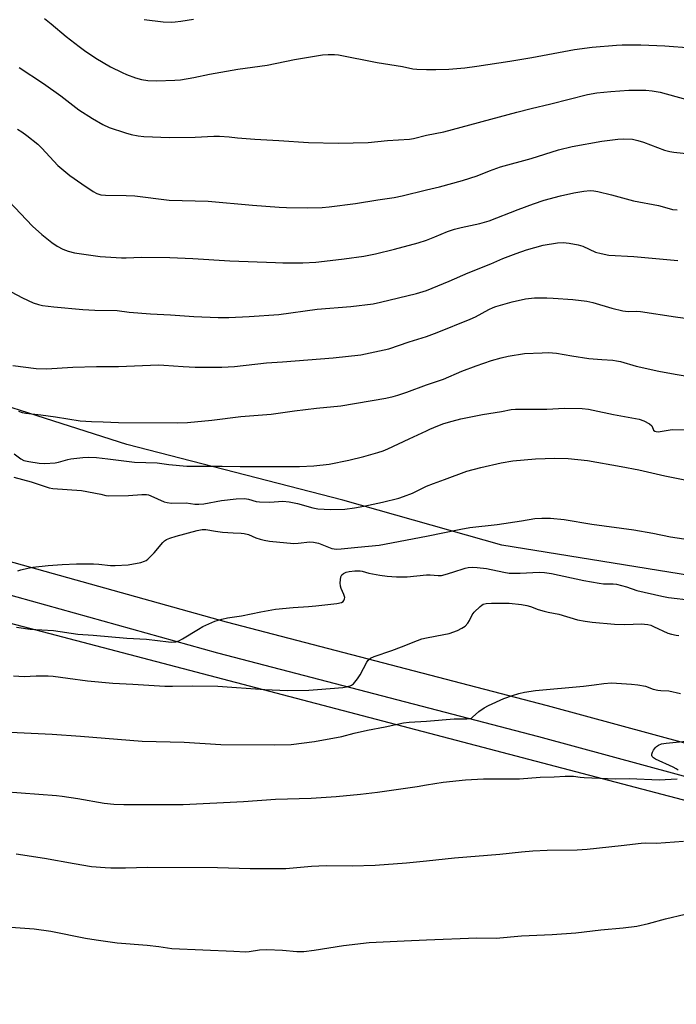
# Model space of a CAD drawing. Units: inches. Extents: x 1243771 to 1249771, y 589451 to 593452.
# Drawn here: x 1247854 to 1248090, y 590793 to 591147 of the extents above; entities that cross this region are included whole.
import ezdxf

# ---------------------------------------------------------------- set-up
doc = ezdxf.new("R2010")
doc.units = ezdxf.units.IN
doc.header["$MEASUREMENT"] = 0
for name, color, linetype in [('NTRL-Farm Land', 3, 'Continuous'), ('TRANS-Road', 130, 'Continuous'), ('Undefined', 1, 'Continuous')]:
    doc.layers.add(name, color=color, linetype=linetype)

msp = doc.modelspace()

# ---------------------------------------------------------------- linework, layer by layer
at = {"layer": 'NTRL-Farm Land'}
msp.add_lwpolyline([(1248408.91, 590399.18), (1248148.31, 590075.6), (1248117.45, 590087.25), (1247942.48, 590244.57), (1247852.33, 590329.9), (1247766.73, 590357.73), (1247670.47, 590376.62), (1247548.75, 590405.13), (1247462.66, 590438.24), (1247319.35, 590527.84), (1247072.14, 590666.01), (1247151.5, 590749.36), (1247195.56, 590786.32), (1247241.2, 590836.65), (1247412.94, 590997.94), (1247465.05, 591024.64), (1247499.53, 591022.27), (1248130.44, 590856.62), (1248599.02, 590730.8), (1248632.38, 590712.86)], close=True, dxfattribs=at)
msp.add_polyline3d([(1248530.01, 590839.35, 0), (1248425.19, 590867.58, 0), (1248304.84, 590891.86, 0), (1248223.31, 590910.06, 0), (1248115.4, 590943.96, 0), (1248027.07, 590958.29, 0), (1247969.89, 590974.45, 0), (1247892.14, 590994.58, 0), (1247812.44, 591020.02, 0), (1247755.29, 591033.9, 0), (1247706.5, 591047.48, 0), (1247622.97, 591075.92, 0), (1247460.85, 591132.47, 0)], dxfattribs=at)
at = {"layer": 'TRANS-Road'}
for points in [[(1247114.17, 590741.68, 0), (1247171.6, 590806.45, 0), (1247223.41, 590863.98, 0), (1247276.51, 590918.36, 0), (1247309.14, 590949.51, 0), (1247343.69, 590979.21, 0), (1247374.06, 591004.43, 0), (1247403.42, 591024.99, 0), (1247425.89, 591037.89, 0), (1247442.09, 591044.17, 0), (1247461.05, 591048.16, 0), (1247477.1, 591048.74, 0), (1247492.11, 591046.78, 0), (1247567.47, 591028.52, 0), (1247658.53, 591003.87, 0), (1247744.07, 590981.49, 0), (1247829.83, 590958.05, 0), (1247927.87, 590930.72, 0), (1248043.35, 590900.53, 0), (1248155.92, 590869.97, 0), (1248285.73, 590838.31, 0), (1248393.74, 590807.2, 0), (1248519.4, 590772.33, 0)], [(1248516.18, 590761.08, 0), (1248390.55, 590795.94, 0), (1248282.72, 590827, 0), (1248153, 590858.64, 0), (1248040.34, 590889.23, 0), (1247924.82, 590919.43, 0), (1247826.71, 590946.77, 0), (1247741.04, 590970.19, 0), (1247655.52, 590992.57, 0), (1247564.57, 591017.19, 0), (1247539.58, 591023.24, 0)]]:
    msp.add_polyline3d(points, dxfattribs=at)
at = {"layer": 'Undefined'}
msp.add_line((1248000, 590999.49, 734), (1248001.13, 591000, 734), dxfattribs=at)
for points, elevation in [([(1247862.42, 591147.85), (1247864.87, 591145.94), (1247870.29, 591141.42), (1247874.9, 591137.8), (1247876.8, 591136.43), (1247880.91, 591133.68), (1247886.26, 591130.5), (1247890.4, 591128.42), (1247891.98, 591127.73), (1247895.2, 591126.54), (1247897.4, 591125.92), (1247899.68, 591125.62), (1247902.74, 591125.43), (1247909.42, 591125.7), (1247911.46, 591125.87), (1247916.15, 591126.7), (1247921.82, 591127.86), (1247932.03, 591129.65), (1247942.59, 591131.14), (1247952.46, 591133.14), (1247956.05, 591133.79), (1247962.46, 591134.78), (1247964.51, 591134.97), (1247966.86, 591134.95), (1247968.31, 591134.78), (1247982.17, 591132.07), (1247991.34, 591130.58), (1247995.06, 591129.73), (1247996.51, 591129.63), (1248000, 591129.56)], 720), ([(1247898.28, 591147.54), (1247905.21, 591146.7), (1247908.08, 591146.58), (1247909.52, 591146.65), (1247911.54, 591146.9), (1247916.05, 591147.69)], 718), ([(1248000, 591129.56), (1248003.36, 591129.55), (1248008.03, 591129.72), (1248013.72, 591130.14), (1248018.06, 591130.69), (1248029.97, 591132.51), (1248037.88, 591133.87), (1248053.28, 591136.8), (1248059.61, 591137.6), (1248068.4, 591138.35), (1248070.43, 591138.44), (1248077.11, 591138.47), (1248085.73, 591138.04), (1248095.27, 591137.29)], 720), ([(1247853.32, 591130.23), (1247862.09, 591124.53), (1247868.3, 591120.08), (1247874.75, 591115.07), (1247879.69, 591111.93), (1247883.44, 591109.8), (1247885.74, 591108.69), (1247891.61, 591106.69), (1247893.59, 591106.12), (1247896.18, 591105.68), (1247898.19, 591105.45), (1247907.44, 591105.05), (1247916.73, 591105.2), (1247923.37, 591105.5), (1247925.4, 591105.49), (1247928.92, 591105.29), (1247931.97, 591104.96), (1247938.12, 591104.48), (1247946.81, 591104.03), (1247957.52, 591103.28), (1247968.15, 591102.98), (1247978.97, 591103.25), (1247985.97, 591103.99), (1247993.85, 591104.51), (1247995.29, 591104.73), (1248000, 591105.86)], 722), ([(1248000, 591105.86), (1248006.24, 591107.15), (1248032.46, 591114.14), (1248037.65, 591115.46), (1248044.72, 591117.13), (1248057.96, 591120.53), (1248061.3, 591121.11), (1248066.35, 591121.65), (1248072.84, 591122.06), (1248078.9, 591122.06), (1248081.2, 591121.83), (1248084.07, 591121.39), (1248096.72, 591117.91)], 722), ([(1247852.73, 591108.06), (1247854.24, 591107.11), (1247856.1, 591105.79), (1247860.03, 591102.63), (1247861.44, 591101.25), (1247867.28, 591095.03), (1247871.59, 591091.33), (1247875.85, 591088.33), (1247880.02, 591085.59), (1247881.29, 591084.88), (1247882.67, 591084.46), (1247884.42, 591084.27), (1247891.85, 591084.19), (1247894.92, 591084.06), (1247907.36, 591082.51), (1247921.38, 591082.17), (1247937.33, 591080.66), (1247946.87, 591079.95), (1247949.56, 591079.82), (1247957.03, 591079.68), (1247962.37, 591079.84), (1247964.91, 591080.05), (1247974.41, 591081.33), (1247982.41, 591082.66), (1247988.36, 591083.42), (1247991.18, 591084.01), (1248000, 591086.18)], 724), ([(1248000, 591086.18), (1248004.66, 591087.31), (1248012.9, 591089.53), (1248018.14, 591091.22), (1248022.68, 591093.06), (1248026.6, 591094.52), (1248037.66, 591097.54), (1248047.44, 591100.63), (1248052.44, 591101.77), (1248063.06, 591103.68), (1248068.84, 591104.47), (1248070.87, 591104.58), (1248074.08, 591104.41), (1248075.99, 591104.01), (1248078.13, 591103.33), (1248085.62, 591100.51), (1248087.57, 591099.97), (1248089.01, 591099.75), (1248096.9, 591098.97)], 724), ([(1248000, 591068.09), (1248003.01, 591069.24), (1248007.49, 591071.16), (1248010.08, 591072.09), (1248012.4, 591072.69), (1248019.21, 591074.06), (1248022.52, 591075.06), (1248032.96, 591079.09), (1248038.47, 591081.12), (1248042.32, 591082.44), (1248048.25, 591084.11), (1248053.01, 591085.18), (1248056.61, 591085.79), (1248058.83, 591085.94), (1248060.24, 591085.85), (1248061.68, 591085.57), (1248066.55, 591084.39), (1248074.46, 591082.25), (1248083.42, 591080.6), (1248084.83, 591080.27), (1248088.55, 591079.18), (1248090.2, 591079.02)], 726), ([(1247849.65, 591082.1), (1247858.16, 591073.14), (1247861.44, 591070.15), (1247865.07, 591067.3), (1247866.95, 591065.94), (1247869.02, 591064.82), (1247870.95, 591064.13), (1247873.22, 591063.57), (1247882.49, 591062.19), (1247890.12, 591061.76), (1247891.82, 591061.74), (1247897.39, 591062.03), (1247907.58, 591061.84), (1247915.88, 591061.5), (1247929.22, 591060.71), (1247945.65, 591060), (1247948.3, 591059.94), (1247955.43, 591059.97), (1247960.17, 591060.23), (1247963.19, 591060.51), (1247970.26, 591061.32), (1247977.41, 591062.39), (1247981.64, 591063.22), (1247988.45, 591064.84), (1247996.93, 591067.13), (1248000, 591068.09)], 726), ([(1248000, 591050.01), (1248008.07, 591053.32), (1248014.94, 591056.37), (1248023.07, 591059.52), (1248027.49, 591061.52), (1248032.25, 591063.35), (1248036, 591064.6), (1248041.97, 591066.3), (1248047.16, 591067.13), (1248049.13, 591067.23), (1248051.37, 591067.05), (1248054.56, 591066.46), (1248056.18, 591065.88), (1248060.83, 591063.82), (1248062.8, 591063.31), (1248065.65, 591062.72), (1248074.62, 591062.18), (1248090.41, 591060.78)], 728), ([(1247846.3, 591051.69), (1247854.52, 591047.3), (1247858.39, 591045.49), (1247860.25, 591044.9), (1247861.67, 591044.61), (1247865.8, 591044.06), (1247876.25, 591043.18), (1247880.52, 591042.93), (1247888.55, 591042.77), (1247892.88, 591042.19), (1247900.6, 591041.53), (1247907.82, 591041.23), (1247916.15, 591040.59), (1247925.02, 591040.26), (1247928.85, 591040.31), (1247936.16, 591040.57), (1247946.81, 591041.34), (1247960.64, 591043.22), (1247972.77, 591044.2), (1247980.7, 591045.19), (1247983.44, 591045.73), (1247996.33, 591048.91), (1248000, 591050.01)], 728), ([(1248000, 591033.39), (1248003.85, 591034.85), (1248015.73, 591039.64), (1248017.6, 591040.51), (1248022.41, 591043.13), (1248023.9, 591043.81), (1248024.97, 591044.19), (1248030.79, 591045.88), (1248035.55, 591046.99), (1248038.89, 591047.38), (1248043.27, 591047.3), (1248045.59, 591047.21), (1248052.69, 591046.72), (1248057.65, 591046.15), (1248059.79, 591045.68), (1248066.62, 591043.64), (1248070.59, 591042.7), (1248072.51, 591042.47), (1248075.5, 591042.57), (1248076.99, 591042.44), (1248089.54, 591040.45), (1248095.69, 591039.62)], 730), ([(1247851, 591022.95), (1247859.4, 591021.9), (1247863.15, 591021.79), (1247872.63, 591022.34), (1247881.16, 591022.56), (1247889.1, 591022.61), (1247903.48, 591023.16), (1247905.43, 591023.1), (1247912.37, 591022.56), (1247916.65, 591022.39), (1247926.27, 591022.32), (1247930.84, 591022.58), (1247942.42, 591023.94), (1247948.07, 591024.27), (1247966.39, 591025.73), (1247976.31, 591026.84), (1247986.34, 591029.02), (1247993.67, 591031.45), (1248000, 591033.39)], 730), ([(1248000, 591016.02), (1248006.11, 591018.08), (1248012.65, 591020.93), (1248017.78, 591022.89), (1248023.41, 591024.8), (1248026.81, 591025.74), (1248029.38, 591026.35), (1248035.18, 591027.24), (1248041.57, 591027.59), (1248043.89, 591027.63), (1248046.78, 591027.36), (1248052.23, 591026.4), (1248058.41, 591025.49), (1248063.07, 591025.09), (1248067.06, 591024.86), (1248068.41, 591024.68), (1248069.74, 591024.36), (1248075.41, 591022.71), (1248083.62, 591020.91), (1248089.52, 591019.83), (1248103.88, 591017.49)], 732), ([(1247853.04, 591006.48), (1247854.38, 591006.11), (1247855.75, 591005.82), (1247861.09, 591005.21), (1247866.37, 591004.49), (1247875.27, 591003.09), (1247879.41, 591002.78), (1247883.52, 591002.69), (1247889.06, 591002.44), (1247910.33, 591002.34), (1247913.87, 591002.46), (1247922.73, 591003.27), (1247933.11, 591004.56), (1247944.09, 591005.42), (1247952.47, 591006.69), (1247960.33, 591007.56), (1247969.11, 591008.42), (1247985.35, 591011.25), (1247987.98, 591011.8), (1247989.67, 591012.27), (1247992.92, 591013.34), (1248000, 591016.02)], 732), ([(1248001.13, 591000), (1248004.08, 591001.23), (1248006.23, 591002.03), (1248009.17, 591002.98), (1248012.28, 591003.82), (1248020.06, 591005.29), (1248026.91, 591006.42), (1248030.38, 591007.19), (1248031.95, 591007.3), (1248038.04, 591007.24), (1248043.32, 591007.31), (1248049.66, 591007.56), (1248055.96, 591007.45), (1248058.24, 591007.24), (1248059.96, 591006.92), (1248067.24, 591005.28), (1248076.5, 591003.61), (1248078.14, 591003.04), (1248080.26, 591001.95), (1248081.01, 591001.2), (1248081.3, 591000.64), (1248081.5, 591000)], 734), ([(1247851.58, 590991.17), (1247853.98, 590989.34), (1247855.04, 590988.82), (1247856.8, 590988.36), (1247860.47, 590987.76), (1247862.51, 590987.72), (1247866.32, 590987.91), (1247867.47, 590988.14), (1247870.8, 590989.11), (1247871.93, 590989.35), (1247876.26, 590989.85), (1247878.27, 590989.92), (1247881.14, 590989.8), (1247885.21, 590989.4), (1247894.8, 590988.11), (1247902.95, 590987.91), (1247907.22, 590987.36), (1247913.69, 590986.73), (1247926.43, 590986.77), (1247932.83, 590986.58), (1247938.15, 590986.55), (1247954.22, 590986.61), (1247959.38, 590986.82), (1247964.86, 590987.5), (1247971.96, 590988.85), (1247977.41, 590990.18), (1247982.45, 590991.66), (1247984.31, 590992.29), (1247986.06, 590993.01), (1247993.69, 590996.62), (1248000, 590999.49)], 734), ([(1248081.5, 591000), (1248081.67, 590999.69), (1248082.15, 590999.35), (1248082.67, 590999.19), (1248083.36, 590999.13), (1248088.35, 590999.87), (1248095.49, 590999.78)], 734), ([(1248000, 590979.48), (1248002.46, 590980.52), (1248006.44, 590981.88), (1248014.5, 590984.92), (1248019.57, 590986.27), (1248026.82, 590987.88), (1248031, 590988.59), (1248039.2, 590989.37), (1248046.12, 590989.59), (1248051.01, 590989.43), (1248057.87, 590988.78), (1248070.07, 590986.64), (1248076.43, 590985.37), (1248085.78, 590983.2), (1248095.32, 590981.31)], 736), ([(1247851.35, 590982.72), (1247857.63, 590981.1), (1247864.17, 590978.89), (1247865.42, 590978.69), (1247875.78, 590977.93), (1247882.7, 590976.6), (1247884.54, 590976.18), (1247885.34, 590976.09), (1247892.63, 590976.15), (1247897.48, 590976.55), (1247899.15, 590976.54), (1247899.92, 590976.36), (1247900.72, 590976.05), (1247905.48, 590973.88), (1247906.62, 590973.62), (1247908.11, 590973.45), (1247913.47, 590973.48), (1247916.62, 590973.04), (1247918.03, 590973.01), (1247919.77, 590973.21), (1247926.14, 590974.42), (1247931.39, 590974.94), (1247934.48, 590975.08), (1247935.86, 590974.86), (1247938.7, 590973.98), (1247939.83, 590973.84), (1247943.6, 590973.78), (1247948.24, 590974.07), (1247950.5, 590973.93), (1247953.56, 590973.34), (1247958.99, 590971.75), (1247960.85, 590971.38), (1247965.38, 590971.09), (1247970.56, 590971.25), (1247973.98, 590971.67), (1247977.36, 590972.33), (1247984.07, 590973.73), (1247990.04, 590975.24), (1247991.71, 590975.78), (1247994.95, 590977.05), (1248000, 590979.48)], 736), ([(1248000, 590961.57), (1248012.26, 590964.1), (1248015.54, 590964.67), (1248025.38, 590965.75), (1248034.12, 590967.05), (1248038.9, 590967.88), (1248041.42, 590968.02), (1248044.56, 590968.02), (1248049.53, 590967.49), (1248059.46, 590965.84), (1248074.63, 590963.83), (1248081.39, 590962.59), (1248087.75, 590961.31), (1248096.56, 590959.91)], 738), ([(1247852.87, 590949.02), (1247853.92, 590949.43), (1247856.46, 590950.06), (1247858.2, 590950.34), (1247863.73, 590950.93), (1247868.76, 590951.27), (1247873.97, 590951.52), (1247880.06, 590951.56), (1247881.97, 590951.46), (1247886.23, 590950.99), (1247887.94, 590950.94), (1247892.55, 590951.24), (1247897.13, 590952.09), (1247898.5, 590952.49), (1247898.99, 590952.75), (1247899.65, 590953.27), (1247901.88, 590955.53), (1247905.03, 590959.27), (1247905.64, 590959.85), (1247906.32, 590960.29), (1247907.58, 590960.81), (1247909.81, 590961.48), (1247917.46, 590963.56), (1247919.16, 590963.91), (1247920.58, 590963.87), (1247924.03, 590963.31), (1247926.56, 590962.99), (1247930.42, 590962.68), (1247933.21, 590962.59), (1247934.29, 590962.49), (1247935.85, 590962.11), (1247938.49, 590960.97), (1247940.14, 590960.4), (1247941.54, 590960.05), (1247943.45, 590959.77), (1247952.24, 590958.9), (1247953.81, 590958.95), (1247957.93, 590959.48), (1247959.26, 590959.42), (1247961.07, 590959), (1247965.87, 590957.14), (1247966.66, 590956.96), (1247967.7, 590956.85), (1247969.18, 590956.93), (1247975.19, 590957.62), (1247982.97, 590958.26), (1248000, 590961.57)], 738), ([(1247852.34, 590928.76), (1247857.26, 590928.07), (1247865.66, 590927.54), (1247874.47, 590926.26), (1247879.92, 590925.88), (1247892.05, 590924.86), (1247899.13, 590924.39), (1247907.08, 590923.44), (1247908.16, 590923.37), (1247909.77, 590923.48), (1247910.83, 590923.81), (1247912.11, 590924.52), (1247917.92, 590928.08), (1247919.47, 590928.95), (1247923.77, 590930.95), (1247926.3, 590931.66), (1247928.3, 590932.08), (1247933.41, 590932.88), (1247940.28, 590934.28), (1247945.62, 590935.26), (1247951.97, 590935.9), (1247957.52, 590936.24), (1247960.15, 590936.48), (1247967.69, 590937.28), (1247969.34, 590937.61), (1247969.93, 590937.96), (1247970.22, 590938.33), (1247970.47, 590938.99), (1247970.5, 590939.49), (1247970.25, 590940.56), (1247969.26, 590942.68), (1247969, 590943.52), (1247968.85, 590944.67), (1247968.94, 590945.79), (1247969.16, 590946.88), (1247969.48, 590947.59), (1247970.03, 590948.11), (1247971, 590948.56), (1247972.14, 590948.79), (1247974.18, 590949.04), (1247976.07, 590949.07), (1247976.84, 590948.92), (1247979.22, 590948.22), (1247983.21, 590947.5), (1247985.84, 590947.1), (1247989.11, 590946.86), (1247993.05, 590946.88), (1248000, 590947.55)], 740), ([(1248000, 590947.55), (1248001.25, 590947.56), (1248004.15, 590947.36), (1248005.32, 590947.42), (1248006.72, 590947.73), (1248009.49, 590948.53), (1248013.86, 590950.01), (1248015.01, 590950.23), (1248016.5, 590950.36), (1248018.21, 590950.29), (1248021.6, 590949.93), (1248027.8, 590948.52), (1248029.76, 590948.23), (1248033.72, 590948.16), (1248040.47, 590948.55), (1248042.45, 590948.44), (1248044.99, 590948.05), (1248056.57, 590945.59), (1248062.08, 590944.55), (1248063.72, 590944.38), (1248067.17, 590944.4), (1248068.31, 590944.24), (1248071.95, 590943.3), (1248075.66, 590942), (1248084.61, 590939.93), (1248087.09, 590939.44), (1248103.6, 590937.51)], 740), ([(1248000, 590924.95), (1248006.14, 590926.07), (1248008.08, 590926.5), (1248011.15, 590927.6), (1248012.73, 590928.36), (1248013.91, 590929.18), (1248014.81, 590930.19), (1248015.41, 590931.14), (1248016.44, 590933.26), (1248017.1, 590934.2), (1248019.22, 590936.22), (1248019.9, 590936.74), (1248020.39, 590937), (1248021.42, 590937.25), (1248023.36, 590937.38), (1248027.35, 590937.43), (1248029.7, 590937.35), (1248034.18, 590936.88), (1248036.05, 590936.54), (1248037.35, 590936.17), (1248040.1, 590935.14), (1248042.31, 590934.48), (1248043.71, 590934.15), (1248047.65, 590933.42), (1248054.27, 590931.43), (1248057.06, 590930.91), (1248059.61, 590930.59), (1248067.66, 590929.85), (1248071.31, 590929.74), (1248077.31, 590929.97), (1248078.46, 590929.9), (1248079.62, 590929.74), (1248080.66, 590929.46), (1248081.69, 590929.06), (1248086.78, 590926.59), (1248088.16, 590926.19), (1248089.87, 590925.83), (1248090.73, 590925.74)], 742), ([(1247851.25, 590911.27), (1247855.12, 590911.02), (1247859.4, 590911.25), (1247863.78, 590911.2), (1247865.54, 590911.07), (1247870.8, 590910.45), (1247877.97, 590909.48), (1247887.1, 590908.6), (1247894.2, 590908.3), (1247905.82, 590907.57), (1247908.47, 590907.55), (1247915.89, 590907.68), (1247924.81, 590907.55), (1247941.81, 590906.38), (1247949.85, 590906.01), (1247957.56, 590906.12), (1247960.69, 590906.27), (1247969.82, 590907.01), (1247971.2, 590907.23), (1247972.51, 590907.6), (1247972.99, 590907.83), (1247973.62, 590908.35), (1247975.07, 590910.13), (1247976.02, 590911.59), (1247978.49, 590916.22), (1247979, 590916.91), (1247979.8, 590917.58), (1247981.08, 590918.18), (1247987.45, 590920.34), (1247990.99, 590921.66), (1247996.66, 590924.02), (1247998.24, 590924.54), (1248000, 590924.95)], 742), ([(1248000, 590894.94), (1248009.94, 590895.77), (1248011.59, 590895.81), (1248014.46, 590895.72), (1248015.58, 590895.86), (1248016.1, 590896.05), (1248016.56, 590896.33), (1248018.82, 590898.42), (1248020.71, 590899.75), (1248022.27, 590900.54), (1248027.84, 590903.11), (1248030.94, 590904.22), (1248033.23, 590904.89), (1248035.24, 590905.32), (1248039.21, 590905.96), (1248056.52, 590907.55), (1248060.28, 590907.99), (1248063.79, 590908.5), (1248066.59, 590908.67), (1248073.73, 590908.27), (1248076.04, 590908.03), (1248078.82, 590907.5), (1248081.54, 590906.5), (1248083.22, 590906.08), (1248084.36, 590905.93), (1248087.23, 590905.8), (1248091.39, 590904.89)], 744), ([(1247850.08, 590891), (1247865.22, 590890.21), (1247875.35, 590889.56), (1247897.61, 590887.72), (1247912.7, 590887.3), (1247925.97, 590886.46), (1247945.21, 590886.34), (1247951.27, 590886.57), (1247959.67, 590887.62), (1247969.5, 590889.39), (1247973.87, 590890.57), (1247978.66, 590891.68), (1247985.02, 590892.89), (1247991.7, 590894.31), (1247993.7, 590894.54), (1248000, 590894.94)], 744), ([(1248090.54, 590877.26), (1248089.85, 590877.81), (1248088.8, 590878.41), (1248082.37, 590881.29), (1248081.67, 590881.71), (1248081.15, 590882.21), (1248081.04, 590882.52), (1248081.06, 590882.99), (1248081.32, 590883.74), (1248081.7, 590884.5), (1248082.34, 590885.44), (1248082.75, 590885.82), (1248083.46, 590886.29), (1248084.5, 590886.71), (1248086.18, 590887.05), (1248093.44, 590887.75)], 746), ([(1248000, 590871.98), (1248005.91, 590872.97), (1248013.94, 590873.8), (1248020.5, 590874.11), (1248033.47, 590874.21), (1248040.9, 590874.73), (1248045.94, 590874.92), (1248049.87, 590875.15), (1248052.85, 590875.06), (1248055.3, 590874.71), (1248056.73, 590874.6), (1248067.86, 590874.13), (1248073.01, 590874.29), (1248083.7, 590873.82), (1248090.2, 590874.12)], 746), ([(1247841.21, 590870.06), (1247866.8, 590868.18), (1247868.76, 590867.94), (1247874.46, 590867.06), (1247883.89, 590865.44), (1247887.41, 590865.07), (1247890.95, 590864.87), (1247912.38, 590864.89), (1247934.07, 590866.02), (1247945.64, 590866.78), (1247958.41, 590867.16), (1247967.38, 590867.77), (1247976.19, 590868.58), (1247982.28, 590869.33), (1247996.61, 590871.4), (1248000, 590871.98)], 746), ([(1248000, 590844.59), (1248010.05, 590845.72), (1248026.33, 590847.09), (1248034.18, 590847.92), (1248038.21, 590848.21), (1248043.44, 590848.42), (1248054.16, 590848.62), (1248057.82, 590848.79), (1248070.08, 590850.11), (1248077.27, 590851), (1248078.83, 590851.07), (1248082.77, 590851.05), (1248092.41, 590851.7)], 748), ([(1247852.25, 590847.1), (1247862.39, 590845.58), (1247873.09, 590843.67), (1247879.36, 590842.64), (1247884.24, 590842.21), (1247886.28, 590842.12), (1247891.61, 590842.1), (1247899.51, 590842.3), (1247924.71, 590842.22), (1247936.51, 590841.86), (1247949.36, 590841.89), (1247958.58, 590842.66), (1247963.8, 590842.9), (1247973.25, 590842.78), (1247981.44, 590843.06), (1247992.8, 590843.89), (1248000, 590844.59)], 748), ([(1248000, 590816.15), (1248018.03, 590816.94), (1248024.98, 590816.81), (1248034.19, 590817.59), (1248039.69, 590817.93), (1248045.15, 590818.11), (1248053.77, 590818.74), (1248062.67, 590819.74), (1248070.72, 590820.49), (1248075.67, 590821.08), (1248079.93, 590822.03), (1248086.02, 590823.81), (1248093.09, 590825.4)], 750), ([(1247841.95, 590821.37), (1247858.77, 590820.2), (1247864.72, 590819.27), (1247877.22, 590816.8), (1247881, 590816.19), (1247888.64, 590815.14), (1247899.45, 590814.29), (1247903.57, 590813.85), (1247908.33, 590813.11), (1247930.66, 590812.16), (1247934.82, 590811.91), (1247936.17, 590811.98), (1247939.8, 590812.54), (1247942.46, 590812.72), (1247948.14, 590812.47), (1247953.28, 590812.01), (1247955.86, 590812.01), (1247959.56, 590812.46), (1247970.13, 590814.21), (1247979.34, 590815.21), (1247991.95, 590815.89), (1248000, 590816.15)], 750)]:
    msp.add_lwpolyline(points, dxfattribs=dict(at, elevation=elevation))

doc.saveas('drawing.dxf')
